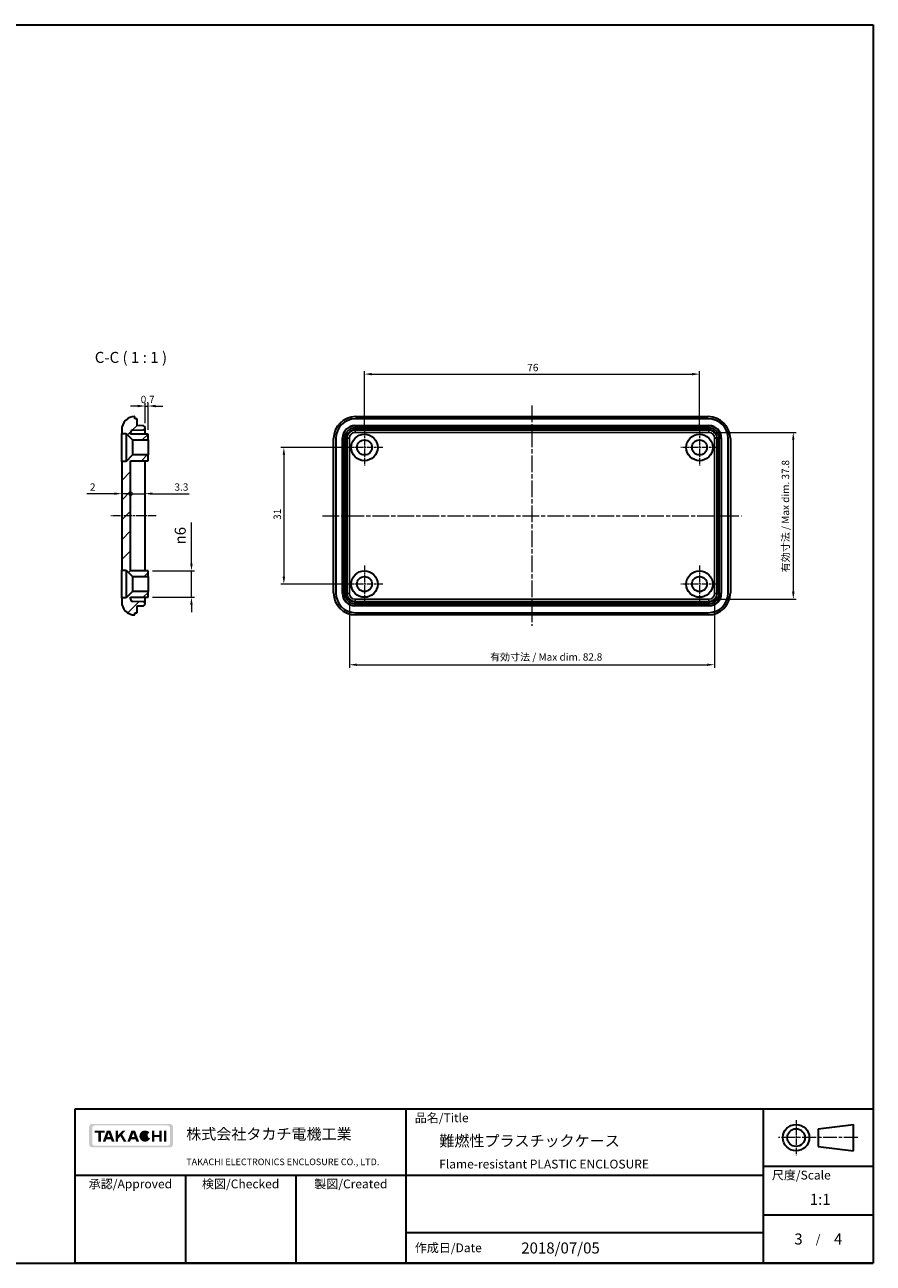
# Model space of a CAD drawing. Units: millimetres. Extents: x 10 to 1473, y 5 to 286.
# Drawn here: x 880 to 1072, y 5 to 286 of the extents above; entities that cross this region are included whole.
import ezdxf
from ezdxf.enums import TextEntityAlignment as Align

# ---------------------------------------------------------------- set-up
doc = ezdxf.new("R2010")
doc.units = ezdxf.units.MM
doc.header["$LTSCALE"] = 0.666667
doc.linetypes.add('CHAIN', pattern=[0.3543, 0.2362, -0.0295, 0.0591, -0.0295])
doc.layers.get('Defpoints').update_dxf_attribs({"lineweight": 25})
for name, color, linetype, lineweight in [('Border (ISO)', 7, 'Continuous', 35), ('Dimension (ISO)', 7, 'Continuous', 18), ('Symbol (ISO)', 7, 'Continuous', 18), ('Title (ISO)', 7, 'Continuous', 35), ('Visible (ISO)', 7, 'Continuous', 35), ('Visible Narrow (ISO)', 7, 'Continuous', 25)]:
    doc.layers.add(name, color=color, linetype=linetype, lineweight=lineweight)
for name, color, linetype, lineweight, true_color in [('Center Mark (ISO)', 7, 'Continuous', 18, 0x80ffff), ('Centerline (ISO)', 7, 'Continuous', 18, 0x80ffff), ('Hatch (ISO)', 1, 'Continuous', 18, 0xff0000)]:
    doc.layers.add(name, color=color, linetype=linetype, lineweight=lineweight, true_color=true_color)
doc.styles.add('Note Text (TK)', font='txt')
doc.styles.add('文字スタイル67', font='arial.ttf')
doc.dimstyles.new('Default - Method 1b (TK)', dxfattribs={"dimscale": 0.666667, "dimtxt": 2.5, "dimasz": 2.5, "dimexe": 1, "dimexo": 1.5, "dimgap": 1, "dimtad": 1, "dimtoh": 1, "dimrnd": 1e-08, "dimdsep": 46, "dimtxsty": 'Note Text (TK)', "dimcen": 0.09, "dimdle": 5, "dimclrd": 100, "dimclre": 100, "dimclrt": 7, "dimadec": 1, "dimazin": 1, "dimtfac": 1, "dimtmove": 0, "dimatfit": 3, "dimfxl": 0, "dimtolj": 1, "dimlwd": -1, "dimlwe": -1, "dimarcsym": 0})

# ---------------------------------------------------------------- blocks, each defined once
blk = doc.blocks.new('図面枠 tk図枠')
at = {"layer": 'Border (ISO)'}
for p, q in [((14.5, 289), (405.5, 289)), ((405.5, 289), (405.5, 8)), ((14.5, 8), (405.5, 8))]:
    blk.add_line(p, q, dxfattribs=at)
blk = doc.blocks.new('表題欄 tk表題欄')
at = {"layer": 'Hatch (ISO)'}
h = blk.add_hatch(color=256, dxfattribs=at)
edge = h.paths.add_edge_path(flags=0)
edge.add_arc((95.58, 236.3), 0.596, 270, 360)
edge.add_line((96.17, 236.3), (96.17, 239.71))
edge.add_arc((95.58, 239.71), 0.596, 0, 90)
edge.add_line((95.58, 240.31), (79.14, 240.31))
edge.add_arc((79.14, 239.71), 0.596, 90, 180)
edge.add_line((78.54, 239.71), (78.54, 236.3))
edge.add_arc((79.14, 236.3), 0.596, 180, 270)
edge.add_line((79.14, 235.7), (95.58, 235.7))
edge = h.paths.add_edge_path()
edge.add_line((77.84, 239.96), (77.84, 236.05))
edge.add_arc((78.54, 236.05), 0.702, 180, 270)
edge.add_line((78.54, 235.35), (96.17, 235.35))
edge.add_arc((96.17, 236.05), 0.702, 270, 360)
edge.add_line((96.87, 236.05), (96.87, 239.96))
edge.add_arc((96.17, 239.96), 0.702, 0, 90)
edge.add_line((96.17, 240.66), (78.54, 240.66))
edge.add_arc((78.54, 239.96), 0.702, 90, 180)
for points in [[(79.07, 239.15), (79.07, 238.66), (79.92, 238.66), (79.92, 236.66), (80.51, 236.66), (80.51, 238.66), (81.36, 238.66), (81.36, 239.15)], [(85.68, 236.66), (84.94, 237.89), (84.42, 237.32), (84.42, 236.66), (83.9, 236.66), (83.9, 239.15), (84.42, 239.15), (84.42, 238.1), (85.39, 239.15), (86.11, 239.15), (85.32, 238.3), (86.3, 236.66)], [(92.09, 239.15), (92.09, 236.66), (92.61, 236.66), (92.61, 237.66), (93.77, 237.66), (93.77, 236.66), (94.29, 236.66), (94.29, 239.15), (93.77, 239.15), (93.77, 238.15), (92.61, 238.15), (92.61, 239.15)], [(94.84, 239.15), (94.84, 236.66), (95.36, 236.66), (95.36, 239.15)]]:
    blk.add_hatch(color=256, dxfattribs=at).paths.add_polyline_path(points)
h = blk.add_hatch(color=256, dxfattribs=at)
h.paths.add_polyline_path([(82.59, 237.71), (81.95, 237.71), (82.27, 238.58)], flags=0)
h.paths.add_polyline_path([(82.78, 237.2), (81.76, 237.2), (81.57, 236.66), (80.95, 236.66), (81.86, 239.15), (82.68, 239.15), (83.59, 236.66), (82.98, 236.66)])
h = blk.add_hatch(color=256, dxfattribs=at)
h.paths.add_polyline_path([(87.53, 237.71), (88.16, 237.71), (87.85, 238.58)], flags=0)
h.paths.add_polyline_path([(87.14, 236.66), (87.34, 237.2), (88.35, 237.2), (88.55, 236.66), (89.17, 236.66), (88.25, 239.15), (87.44, 239.15), (86.52, 236.66)])
h = blk.add_hatch(color=256, dxfattribs=at)
edge = h.paths.add_edge_path()
edge.add_arc((90.52, 237.9), 1.27, 38.5505, 336.582)
edge.add_line((91.69, 237.4), (91.17, 237.62))
edge.add_ellipse((90.52, 237.9), major_axis=(0, -0.8), ratio=0.867347, start_angle=124.651, end_angle=429.4109, ccw=False)
edge.add_line((91.09, 238.36), (91.52, 238.7))
at = {"layer": 'Title (ISO)'}
for p, q in [((74.71, 244.05), (255.71, 244.05)), ((74.71, 209.05), (74.71, 244.05)), ((149.71, 244.05), (149.71, 209.05)), ((230.71, 244.05), (230.71, 209.05)), ((255.71, 244.05), (255.71, 209.05)), ((243.21, 239.55), (251.21, 240.55)), ((243.21, 239.55), (243.21, 235.55)), ((251.21, 234.55), (251.21, 240.55)), ((243.21, 235.55), (251.21, 234.55)), ((230.71, 231.05), (255.71, 231.05)), ((74.71, 229.05), (230.71, 229.05)), ((99.71, 229.05), (99.71, 209.05)), ((124.71, 229.05), (124.71, 209.05)), ((230.71, 220.05), (255.71, 220.05)), ((149.71, 216.05), (230.71, 216.05)), ((255.71, 209.05), (74.71, 209.05))]:
    blk.add_line(p, q, dxfattribs=at)
at = {"layer": 'Title (ISO)', "color": 4, "linetype": 'CHAIN', "lineweight": 18, "ltscale": 8.88956, "true_color": 0x00ffff}
blk.add_line((238.21, 241.55), (238.21, 233.55), dxfattribs=at)
at = {"layer": 'Title (ISO)', "color": 4, "linetype": 'CHAIN', "lineweight": 18, "ltscale": 20.001633, "true_color": 0x00ffff}
blk.add_line((252.21, 237.55), (234.21, 237.55), dxfattribs=at)
at = {"layer": 'Title (ISO)'}
for radius in [3, 2]:
    blk.add_circle((238.21, 237.55), radius, dxfattribs=at)
at = {"layer": 'Title (ISO)', "color": 1, "true_color": 0xff0000, "char_height": 2, "line_spacing_factor": 1.5, "style": 'Note Text (TK)'}
for s, insert, attachment_point in [('\\fＭＳ Ｐゴシック|b0|i0;\\H2.0000;品名/Title', (151.71, 242.05), 4), ('\\fＭＳ Ｐゴシック|b0|i0;\\H2.0000;承認/Approved', (87.21, 227.05), 5), ('\\fＭＳ Ｐゴシック|b0|i0;\\H2.0000;検図/Checked', (112.21, 227.05), 5), ('\\fＭＳ Ｐゴシック|b0|i0;\\H2.0000;製図/Created', (137.21, 227.05), 5), ('\\fＭＳ Ｐゴシック|b0|i0;\\H2.0000;尺度/Scale', (232.71, 229.05), 4), ('\\fＭＳ Ｐゴシック|b0|i0;\\H2.0000;作成日/Date', (151.71, 212.55), 4)]:
    blk.add_mtext(s, dxfattribs=dict(at, insert=insert, attachment_point=attachment_point))
at = {"layer": 'Title (ISO)', "color": 7, "line_spacing_factor": 1.5, "style": 'Note Text (TK)'}
for s, insert, char_height, attachment_point in [('株式会社タカチ電機工業', (99.87, 238.05), 2.5, 4), ('\\fArial|b0|i0;\\H1.4986;TAKACHI ELECTRONICS ENCLOSURE CO., LTD.', (99.87, 232.05), 1.4986, 4), ('\\fＭＳ Ｐゴシック|b0|i0;\\H2.0000;/', (243.21, 214.55), 2, 5)]:
    blk.add_mtext(s, dxfattribs=dict(at, insert=insert, char_height=char_height, attachment_point=attachment_point))
at = {"layer": 'Title (ISO)', "color": 7}
for tag, p, height, style in [('<品名>_001', (157.28, 235.56), 2.5, 'Note Text (TK)'), ('<Title>_001', (157.25, 230.55), 2, '文字スタイル67'), ('<尺度>_001', (240.04, 222.3), 2.5, 'Note Text (TK)'), ('作成日_001', (176.12, 211.26), 2.5, 'Note Text (TK)'), ('<ページ_No.>_001', (238.1, 213.3), 2.5, 'Note Text (TK)'), ('<総ページ数>_001', (246.79, 213.3), 2.5, 'Note Text (TK)')]:
    blk.add_attdef(tag, p, '', height=height, dxfattribs=dict(at, style=style))
at = {"layer": 'Title (ISO)', "color": 7, "style": 'Note Text (TK)'}
blk.add_attdef('<承認>', text='', height=2.5, dxfattribs=at).set_placement((87.21, 217.05), align=Align.MIDDLE_CENTER)
blk = doc.blocks.new('*D45')
at = {"layer": 'Defpoints', "color": 0, "transparency": 16777216}
for p in [(907.86, 162.43), (907.86, 156.43), (917.68, 156.43)]:
    blk.add_point(p, dxfattribs=at)
at = {"layer": 'Dimension (ISO)', "color": 100, "transparency": 16777216}
for p, q in [((917.68, 164.09), (917.68, 173.4)), ((908.86, 162.43), (918.35, 162.43)), ((917.68, 156.43), (917.68, 162.43)), ((908.86, 156.43), (918.35, 156.43)), ((917.68, 154.76), (917.68, 153.09))]:
    blk.add_line(p, q, dxfattribs=at)
for points in [[(917.4, 164.09), (917.96, 164.09), (917.68, 162.43)], [(917.4, 154.76), (917.96, 154.76), (917.68, 156.43)]]:
    blk.add_solid(points, dxfattribs=at)
at = {"layer": 'Dimension (ISO)', "color": 7, "transparency": 16777216, "insert": (915.14, 168.43), "char_height": 1.6667, "attachment_point": 4, "rotation": 90, "style": 'Note Text (TK)'}
blk.add_mtext('\\A1;\\fAIGDT|b0|i0;\\H2.4873;n\\fＭＳ Ｐゴシック|b0|i0;\\H2.5000;6', dxfattribs=at)
blk = doc.blocks.new('*D46')
at = {"layer": 'Defpoints', "color": 0, "transparency": 16777216}
for p in [(907.86, 199.83), (907.16, 194.93), (907.86, 193.43)]:
    blk.add_point(p, dxfattribs=at)
at = {"layer": 'Dimension (ISO)', "color": 100, "transparency": 16777216}
for p, q in [((905.49, 199.83), (903.83, 199.83)), ((907.16, 195.93), (907.16, 200.5)), ((907.16, 199.83), (907.86, 199.83)), ((907.86, 194.43), (907.86, 200.5)), ((909.53, 199.83), (911.19, 199.83))]:
    blk.add_line(p, q, dxfattribs=at)
for points in [[(905.49, 200.11), (905.49, 199.55), (907.16, 199.83)], [(909.53, 200.11), (909.53, 199.55), (907.86, 199.83)]]:
    blk.add_solid(points, dxfattribs=at)
at = {"layer": 'Dimension (ISO)', "color": 7, "transparency": 16777216, "insert": (906.17, 201.33), "char_height": 1.667, "attachment_point": 4, "style": 'Note Text (TK)'}
blk.add_mtext('\\A1;0.7', dxfattribs=at)
blk = doc.blocks.new('_DotSmall')
at = {"color": 0, "linetype": 'ByBlock', "const_width": 0.5}
blk.add_lwpolyline([(-0.0625, 0, 1), (0.0625, 0, 1)], format="xyb", close=True, dxfattribs=at)
blk = doc.blocks.new('*D47')
at = {"layer": 'Defpoints', "color": 0, "transparency": 16777216}
for p in [(901.86, 187.28), (903.86, 187.43), (903.86, 179.94)]:
    blk.add_point(p, dxfattribs=at)
at = {"layer": 'Dimension (ISO)', "color": 100, "transparency": 16777216}
for p, q in [((900.19, 179.94), (893.98, 179.94)), ((903.86, 179.94), (901.86, 179.94)), ((903.86, 179.94), (907.19, 179.94))]:
    blk.add_line(p, q, dxfattribs=at)
blk.add_solid([(900.19, 180.22), (900.19, 179.67), (901.86, 179.94)], dxfattribs=at)
at = {"layer": 'Dimension (ISO)', "color": 100, "transparency": 16777216, "xscale": 1.666666666666667, "yscale": 1.666666666666667, "zscale": 1.666666666666667, "rotation": 180}
blk.add_blockref('_DotSmall', (903.86, 179.94), dxfattribs=at)
at = {"layer": 'Dimension (ISO)', "color": 7, "transparency": 16777216, "insert": (894.65, 181.44), "char_height": 1.667, "attachment_point": 4, "style": 'Note Text (TK)'}
blk.add_mtext('\\A1;2', dxfattribs=at)
blk = doc.blocks.new('*D48')
at = {"layer": 'Defpoints', "color": 0, "transparency": 16777216}
for p in [(903.86, 187.43), (907.16, 179.94), (907.16, 174.93)]:
    blk.add_point(p, dxfattribs=at)
at = {"layer": 'Dimension (ISO)', "color": 100, "transparency": 16777216}
for p, q in [((903.86, 179.94), (902.19, 179.94)), ((903.86, 179.94), (907.16, 179.94)), ((908.83, 179.94), (917.16, 179.94))]:
    blk.add_line(p, q, dxfattribs=at)
blk.add_solid([(908.83, 180.22), (908.83, 179.67), (907.16, 179.94)], dxfattribs=at)
at = {"layer": 'Dimension (ISO)', "color": 100, "transparency": 16777216, "xscale": 1.666666666666667, "yscale": 1.666666666666667, "zscale": 1.666666666666667}
blk.add_blockref('_DotSmall', (903.86, 179.94), dxfattribs=at)
at = {"layer": 'Dimension (ISO)', "color": 7, "transparency": 16777216, "insert": (913.83, 181.44), "char_height": 1.667, "attachment_point": 4, "style": 'Note Text (TK)'}
blk.add_mtext('\\A1;3.3', dxfattribs=at)
blk = doc.blocks.new('*D49')
at = {"layer": 'Defpoints', "color": 0, "transparency": 16777216}
for p in [(1032.92, 207.06), (956.92, 194.63), (1032.92, 194.63)]:
    blk.add_point(p, dxfattribs=at)
at = {"layer": 'Dimension (ISO)', "color": 100, "transparency": 16777216}
for p, q in [((956.92, 195.63), (956.92, 207.73)), ((958.59, 207.06), (1031.26, 207.06)), ((1032.92, 195.63), (1032.92, 207.73))]:
    blk.add_line(p, q, dxfattribs=at)
for points in [[(958.59, 207.34), (958.59, 206.79), (956.92, 207.06)], [(1031.26, 207.34), (1031.26, 206.79), (1032.92, 207.06)]]:
    blk.add_solid(points, dxfattribs=at)
at = {"layer": 'Dimension (ISO)', "color": 7, "transparency": 16777216, "insert": (993.86, 208.56), "char_height": 1.667, "attachment_point": 4, "style": 'Note Text (TK)'}
blk.add_mtext('\\A1;76', dxfattribs=at)
blk = doc.blocks.new('*D50')
at = {"layer": 'Defpoints', "color": 0, "transparency": 16777216}
for p in [(952.72, 190.43), (938.64, 159.43), (952.72, 159.43)]:
    blk.add_point(p, dxfattribs=at)
at = {"layer": 'Dimension (ISO)', "color": 100, "transparency": 16777216}
for p, q in [((951.72, 190.43), (937.97, 190.43)), ((938.64, 188.76), (938.64, 161.09)), ((951.72, 159.43), (937.97, 159.43))]:
    blk.add_line(p, q, dxfattribs=at)
for points in [[(938.36, 188.76), (938.92, 188.76), (938.64, 190.43)], [(938.36, 161.09), (938.92, 161.09), (938.64, 159.43)]]:
    blk.add_solid(points, dxfattribs=at)
at = {"layer": 'Dimension (ISO)', "color": 7, "transparency": 16777216, "insert": (937.14, 174), "char_height": 1.667, "attachment_point": 4, "rotation": 90, "style": 'Note Text (TK)'}
blk.add_mtext('\\A1;31', dxfattribs=at)
blk = doc.blocks.new('*D51')
at = {"layer": 'Defpoints', "color": 0, "transparency": 16777216}
for p in [(953.51, 157.31), (1036.34, 157.31), (1036.34, 141.12)]:
    blk.add_point(p, dxfattribs=at)
at = {"layer": 'Dimension (ISO)', "color": 100, "transparency": 16777216}
for p, q in [((953.51, 156.31), (953.51, 140.46)), ((1036.34, 156.31), (1036.34, 140.46)), ((955.17, 141.12), (1034.67, 141.12))]:
    blk.add_line(p, q, dxfattribs=at)
for points in [[(955.17, 141.4), (955.17, 140.85), (953.51, 141.12)], [(1034.67, 141.4), (1034.67, 140.85), (1036.34, 141.12)]]:
    blk.add_solid(points, dxfattribs=at)
at = {"layer": 'Dimension (ISO)', "color": 7, "transparency": 16777216, "insert": (984.89, 142.89), "char_height": 1.6667, "attachment_point": 4, "style": 'Note Text (TK)'}
blk.add_mtext('\\A1; 有効寸法 / Max dim. 82.8', dxfattribs=at)
blk = doc.blocks.new('*D52')
at = {"layer": 'Defpoints', "color": 0, "transparency": 16777216}
for p in [(1035.04, 193.84), (1035.04, 156.01), (1054.2, 156.01)]:
    blk.add_point(p, dxfattribs=at)
at = {"layer": 'Dimension (ISO)', "color": 100, "transparency": 16777216}
for p, q in [((1036.04, 193.84), (1054.86, 193.84)), ((1054.2, 192.18), (1054.2, 157.68)), ((1036.04, 156.01), (1054.86, 156.01))]:
    blk.add_line(p, q, dxfattribs=at)
for points in [[(1053.92, 192.18), (1054.48, 192.18), (1054.2, 193.84)], [(1053.92, 157.68), (1054.48, 157.68), (1054.2, 156.01)]]:
    blk.add_solid(points, dxfattribs=at)
at = {"layer": 'Dimension (ISO)', "color": 7, "transparency": 16777216, "insert": (1052.43, 161.59), "char_height": 1.6667, "attachment_point": 4, "rotation": 90, "style": 'Note Text (TK)'}
blk.add_mtext('\\A1; 有効寸法 / Max dim. 37.8', dxfattribs=at)

msp = doc.modelspace()

# ---------------------------------------------------------------- hatches: boundary and pattern name
at = {"layer": 'Hatch (ISO)'}
h = msp.add_hatch(dxfattribs=at)
h.set_pattern_fill('ANSI31', color=256, scale=25.4, style=0)
h.set_pattern_definition([(45, (666.8333, -2.6667), (-2.245064, 2.245064), [])])
edge = h.paths.add_edge_path()
edge.add_line((902.858, 193.577), (904.308, 192.127))
edge.add_line((904.308, 192.127), (907.858, 192.127))
edge.add_line((907.858, 192.127), (907.858, 193.427))
edge.add_line((907.858, 193.427), (903.858, 193.427))
edge.add_line((903.858, 193.427), (903.858, 193.844))
edge.add_ellipse((904.358, 193.844), major_axis=(-0.5, 0), ratio=1, start_angle=272, end_angle=360, ccw=False)
edge.add_line((904.341, 194.344), (906.772, 194.429))
edge.add_ellipse((906.758, 194.829), major_axis=(0.014, -0.4), ratio=1, start_angle=0, end_angle=88)
edge.add_line((907.158, 194.829), (907.158, 194.928))
edge.add_ellipse((906.758, 194.928), major_axis=(0.4, 0), ratio=1, start_angle=0, end_angle=88)
edge.add_line((906.772, 195.328), (905.358, 195.377))
edge.add_line((905.358, 195.377), (905.358, 196.927))
edge.add_line((905.358, 196.927), (904.858, 196.927))
edge.add_line((904.858, 196.927), (904.858, 197.427))
edge.add_ellipse((904.858, 194.427), major_axis=(0, 3), ratio=1, start_angle=0, end_angle=90)
edge.add_line((901.858, 194.427), (901.858, 193.577))
edge.add_line((901.858, 193.577), (902.858, 193.577))
h.paths.add_polyline_path([(902.858, 162.577), (904.308, 161.127), (907.858, 161.127), (907.858, 162.427), (903.858, 162.427), (903.858, 187.427), (907.858, 187.427), (907.858, 188.727), (904.308, 188.727), (902.858, 187.277), (901.858, 187.277), (901.858, 162.577)])
edge = h.paths.add_edge_path()
edge.add_line((904.308, 157.727), (902.858, 156.277))
edge.add_line((902.858, 156.277), (901.858, 156.277))
edge.add_line((901.858, 156.277), (901.858, 155.427))
edge.add_ellipse((904.858, 155.427), major_axis=(-3, 0), ratio=1, start_angle=0, end_angle=90)
edge.add_line((904.858, 152.427), (904.858, 152.927))
edge.add_line((904.858, 152.927), (905.358, 152.927))
edge.add_line((905.358, 152.927), (905.358, 154.477))
edge.add_line((905.358, 154.477), (906.772, 154.527))
edge.add_ellipse((906.758, 154.926), major_axis=(0.014, -0.4), ratio=1, start_angle=0, end_angle=88)
edge.add_line((907.158, 154.926), (907.158, 155.026))
edge.add_ellipse((906.758, 155.026), major_axis=(0.4, 0), ratio=1, start_angle=0, end_angle=88)
edge.add_line((906.772, 155.425), (904.341, 155.51))
edge.add_ellipse((904.358, 156.01), major_axis=(-0.017, -0.5), ratio=1, start_angle=272, end_angle=360, ccw=False)
edge.add_line((903.858, 156.01), (903.858, 156.427))
edge.add_line((903.858, 156.427), (907.858, 156.427))
edge.add_line((907.858, 156.427), (907.858, 157.727))
edge.add_line((907.858, 157.727), (904.308, 157.727))

# ---------------------------------------------------------------- linework, layer by layer
at = {"layer": 'Center Mark (ISO)', "linetype": 'CHAIN', "ltscale": 9.334043}
for p, q in [((956.923, 194.627), (956.923, 186.227)), ((1032.923, 194.627), (1032.923, 186.227)), ((961.123, 190.427), (952.723, 190.427)), ((1037.123, 190.427), (1028.723, 190.427)), ((956.923, 163.627), (956.923, 155.227)), ((1032.923, 163.627), (1032.923, 155.227)), ((961.123, 159.427), (952.723, 159.427)), ((1037.123, 159.427), (1028.723, 159.427))]:
    msp.add_line(p, q, dxfattribs=at)
at = {"layer": 'Centerline (ISO)', "linetype": 'CHAIN', "ltscale": 23.990969}
for p, q in [((994.923, 199.927), (994.923, 149.927)), ((947.423, 174.927), (1042.423, 174.927))]:
    msp.add_line(p, q, dxfattribs=at)
at = {"layer": 'Centerline (ISO)', "linetype": 'CHAIN', "ltscale": 11.445336}
msp.add_line((909.658, 174.927), (899.358, 174.927), dxfattribs=at)
at = {"layer": 'Visible (ISO)'}
for p, q in [((904.858, 196.927), (904.858, 197.427)), ((905.358, 196.927), (904.858, 196.927)), ((905.358, 195.377), (905.358, 196.927)), ((954.923, 197.427), (1034.923, 197.427)), ((1034.923, 196.927), (954.923, 196.927)), ((901.858, 194.427), (901.858, 193.577)), ((904.341, 194.344), (906.772, 194.429)), ((906.772, 195.328), (905.358, 195.377)), ((907.158, 194.829), (907.158, 194.928)), ((907.158, 193.427), (907.158, 194.829)), ((954.772, 195.377), (1035.075, 195.377)), ((901.858, 193.577), (902.858, 193.577)), ((901.858, 187.277), (901.858, 193.577)), ((902.858, 193.577), (904.308, 192.127)), ((902.858, 193.577), (902.858, 187.277)), ((903.858, 193.427), (903.858, 193.844)), ((907.858, 193.427), (903.858, 193.427)), ((904.308, 192.127), (907.858, 192.127)), ((904.308, 192.127), (904.308, 188.727)), ((907.858, 192.127), (907.858, 193.427)), ((907.858, 192.127), (907.858, 188.727)), ((949.923, 157.427), (949.923, 192.427)), ((950.423, 192.427), (950.423, 157.427)), ((951.973, 157.276), (951.973, 192.579)), ((1037.873, 192.579), (1037.873, 157.276)), ((1039.423, 157.427), (1039.423, 192.427)), ((1039.923, 192.427), (1039.923, 157.427)), ((904.308, 188.727), (902.858, 187.277)), ((907.858, 188.727), (904.308, 188.727)), ((907.858, 187.427), (907.858, 188.727)), ((902.858, 187.277), (901.858, 187.277)), ((901.858, 187.277), (901.858, 162.577)), ((903.858, 162.427), (903.858, 187.427)), ((903.858, 187.427), (907.858, 187.427)), ((907.158, 162.427), (907.158, 187.427)), ((901.858, 162.577), (902.858, 162.577)), ((901.858, 156.277), (901.858, 162.577)), ((902.858, 162.577), (904.308, 161.127)), ((902.858, 162.577), (902.858, 156.277)), ((907.858, 162.427), (903.858, 162.427)), ((904.308, 161.127), (907.858, 161.127)), ((904.308, 161.127), (904.308, 157.727)), ((907.858, 161.127), (907.858, 162.427)), ((907.858, 161.127), (907.858, 157.727)), ((904.308, 157.727), (902.858, 156.277)), ((907.858, 157.727), (904.308, 157.727)), ((907.858, 156.427), (907.858, 157.727)), ((902.858, 156.277), (901.858, 156.277)), ((901.858, 156.277), (901.858, 155.427)), ((903.858, 156.01), (903.858, 156.427)), ((903.858, 156.427), (907.858, 156.427)), ((906.772, 155.425), (904.341, 155.51)), ((907.158, 155.026), (907.158, 156.427)), ((907.158, 154.926), (907.158, 155.026)), ((904.858, 152.427), (904.858, 152.927)), ((904.858, 152.927), (905.358, 152.927)), ((905.358, 154.477), (906.772, 154.527)), ((905.358, 152.927), (905.358, 154.477)), ((1035.075, 154.477), (954.772, 154.477)), ((954.923, 152.927), (1034.923, 152.927)), ((1034.923, 152.427), (954.923, 152.427))]:
    msp.add_line(p, q, dxfattribs=at)
for centre, radius in [((956.923, 190.427), 3), ((956.923, 190.427), 1.7), ((1032.923, 190.427), 3), ((1032.923, 190.427), 1.7), ((956.923, 159.427), 3), ((956.923, 159.427), 1.7), ((1032.923, 159.427), 3), ((1032.923, 159.427), 1.7)]:
    msp.add_circle(centre, radius, dxfattribs=at)
for centre, radius, start, end in [((904.858, 194.427), 3, 90, 180), ((954.923, 192.427), 5, 90, 180), ((954.923, 192.427), 4.5, 90, 180), ((1034.923, 192.427), 5, 0, 90), ((1034.923, 192.427), 4.5, 0, 90), ((904.358, 193.844), 0.5, 92, 180), ((906.758, 194.928), 0.4, 0, 88), ((906.758, 194.829), 0.4, 272, 0), ((954.923, 157.427), 5, 180, 270), ((954.923, 157.427), 4.5, 180, 270), ((1034.923, 157.427), 5, 270, 0), ((1034.923, 157.427), 4.5, 270, 0), ((904.858, 155.427), 3, 180, 270), ((904.358, 156.01), 0.5, 180, 268), ((906.758, 155.026), 0.4, 0, 88), ((906.758, 154.926), 0.4, 272, 0)]:
    msp.add_arc(centre, radius, start, end, dxfattribs=at)
for centre, major_axis in [((954.775, 192.576), (-1.982, 1.982)), ((1035.072, 192.576), (1.982, 1.982)), ((954.775, 157.279), (-1.982, -1.982)), ((1035.072, 157.279), (1.982, -1.982))]:
    msp.add_ellipse(centre, major_axis=major_axis, ratio=0.9987828, start_param=5.4983961, end_param=7.0679745, dxfattribs=at)
at = {"layer": 'Visible Narrow (ISO)'}
for p, q in [((954.72, 194.429), (954.72, 194.829)), ((1035.126, 194.829), (954.72, 194.829)), ((954.72, 194.429), (1035.126, 194.429)), ((954.805, 194.344), (954.72, 194.429)), ((954.821, 195.328), (954.772, 195.377)), ((1035.041, 194.344), (954.805, 194.344)), ((954.805, 194.344), (954.805, 193.844)), ((954.821, 194.928), (954.821, 195.328)), ((1035.026, 195.328), (954.821, 195.328)), ((954.821, 194.928), (1035.026, 194.928)), ((1035.075, 195.377), (1035.026, 195.328)), ((1035.026, 195.328), (1035.026, 194.928)), ((1035.126, 194.429), (1035.041, 194.344)), ((1035.041, 193.844), (1035.041, 194.344)), ((1035.126, 194.829), (1035.126, 194.429)), ((951.973, 192.579), (952.023, 192.53)), ((952.023, 192.53), (952.422, 192.53)), ((952.023, 192.53), (952.023, 157.325)), ((952.422, 157.325), (952.422, 192.53)), ((952.522, 192.63), (952.922, 192.63)), ((952.522, 192.63), (952.522, 157.224)), ((952.922, 157.224), (952.922, 192.63)), ((952.922, 192.63), (953.006, 192.545)), ((953.006, 192.545), (953.506, 192.545)), ((953.006, 192.545), (953.006, 157.309)), ((953.506, 157.309), (953.506, 192.545)), ((954.805, 193.844), (1035.041, 193.844)), ((1036.84, 192.545), (1036.34, 192.545)), ((1036.34, 192.545), (1036.34, 157.309)), ((1036.84, 192.545), (1036.925, 192.63)), ((1036.84, 157.309), (1036.84, 192.545)), ((1037.325, 192.63), (1036.925, 192.63)), ((1036.925, 192.63), (1036.925, 157.224)), ((1037.325, 157.224), (1037.325, 192.63)), ((1037.424, 192.53), (1037.424, 157.325)), ((1037.824, 192.53), (1037.424, 192.53)), ((1037.824, 192.53), (1037.873, 192.579)), ((1037.824, 157.325), (1037.824, 192.53)), ((952.023, 157.325), (951.973, 157.276)), ((952.023, 157.325), (952.422, 157.325)), ((952.522, 157.224), (952.922, 157.224)), ((953.006, 157.309), (952.922, 157.224)), ((953.006, 157.309), (953.506, 157.309)), ((954.72, 155.425), (954.805, 155.51)), ((954.72, 155.026), (954.72, 155.425)), ((1035.126, 155.425), (954.72, 155.425)), ((954.72, 155.026), (1035.126, 155.026)), ((954.805, 155.51), (954.805, 156.01)), ((1035.041, 156.01), (954.805, 156.01)), ((954.805, 155.51), (1035.041, 155.51)), ((1035.026, 154.926), (954.821, 154.926)), ((954.821, 154.527), (954.821, 154.926)), ((1035.026, 154.527), (1035.026, 154.926)), ((1035.041, 155.51), (1035.041, 156.01)), ((1035.041, 155.51), (1035.126, 155.425)), ((1035.126, 155.026), (1035.126, 155.425)), ((1036.84, 157.309), (1036.34, 157.309)), ((1036.925, 157.224), (1036.84, 157.309)), ((1037.325, 157.224), (1036.925, 157.224)), ((1037.824, 157.325), (1037.424, 157.325)), ((1037.873, 157.276), (1037.824, 157.325)), ((954.772, 154.477), (954.821, 154.527)), ((954.821, 154.527), (1035.026, 154.527)), ((1035.026, 154.527), (1035.075, 154.477))]:
    msp.add_line(p, q, dxfattribs=at)
for centre, major_axis, ratio in [((954.824, 192.527), (-1.982, 1.982), 0.99913), ((954.824, 192.527), (-1.699, 1.699), 0.9987828), ((954.723, 192.627), (-1.558, 1.558), 0.9987828), ((954.723, 192.627), (-1.275, 1.275), 0.9982431), ((954.807, 192.544), (-1.273, 1.273), 0.9994582), ((1035.023, 192.527), (1.982, 1.982), 0.99913), ((1035.023, 192.527), (1.699, 1.699), 0.9987828), ((1035.04, 192.544), (1.273, 1.273), 0.9994582), ((1035.123, 192.627), (1.558, 1.558), 0.9987828), ((1035.123, 192.627), (1.275, 1.275), 0.9982431), ((954.807, 192.544), (-0.92, 0.92), 0.9987828), ((1035.04, 192.544), (0.92, 0.92), 0.9987828), ((954.824, 157.328), (-1.982, -1.982), 0.99913), ((954.824, 157.328), (-1.699, -1.699), 0.9987828), ((954.723, 157.227), (-1.558, -1.558), 0.9987828), ((954.723, 157.227), (-1.275, -1.275), 0.9982431), ((954.807, 157.311), (-1.273, -1.273), 0.9994582), ((954.807, 157.311), (-0.92, -0.92), 0.9987828), ((1035.023, 157.328), (1.699, -1.699), 0.9987828), ((1035.023, 157.328), (1.982, -1.982), 0.99913), ((1035.04, 157.311), (1.273, -1.273), 0.9994582), ((1035.04, 157.311), (0.92, -0.92), 0.9987828), ((1035.123, 157.227), (1.558, -1.558), 0.9987828), ((1035.123, 157.227), (1.275, -1.275), 0.9982431)]:
    msp.add_ellipse(centre, major_axis=major_axis, ratio=ratio, start_param=5.4983961, end_param=7.0679745, dxfattribs=at)

# ---------------------------------------------------------------- block references
msp.add_blockref('図面枠 tk図枠', (666.833, -2.667))
ref = msp.add_blockref('表題欄 tk表題欄', (816.625, -203.719))
ref.add_attrib('<品名>_001', '難燃性プラスチックケース', (973.907, 31.842), dxfattribs={"layer": 'Title (ISO)', "color": 7, "height": 2.5, "style": 'Note Text (TK)'})
ref.add_attrib('<尺度>_001', '1:1', (1057.944, 18.583), dxfattribs={"layer": 'Title (ISO)', "color": 7, "height": 2.5, "style": 'Note Text (TK)'})
ref.add_attrib('作成日_001', '2018/07/05', (992.491, 7.541), dxfattribs={"layer": 'Title (ISO)', "color": 7, "height": 2.5, "style": 'Note Text (TK)'})
ref.add_attrib('<Title>_001', 'Flame-resistant PLASTIC ENCLOSURE', (973.875, 26.832), dxfattribs={"layer": 'Title (ISO)', "color": 7, "height": 2, "style": '文字スタイル67'})
ref.add_attrib('<ページ_No.>_001', '3', (1054.424, 9.583), dxfattribs={"layer": 'Title (ISO)', "color": 7, "height": 2.5, "style": 'Note Text (TK)'})
ref.add_attrib('<総ページ数>_001', '4', (1063.41, 9.583), dxfattribs={"layer": 'Title (ISO)', "color": 7, "height": 2.5, "style": 'Note Text (TK)'})

# ---------------------------------------------------------------- texts
at = {"layer": 'Symbol (ISO)', "color": 7, "insert": (895.746, 208.831), "char_height": 2.5, "attachment_point": 7, "style": 'Note Text (TK)'}
msp.add_mtext('C-C ( 1 : 1 )', dxfattribs=at)

# ---------------------------------------------------------------- dimensions: what is measured, and where the dimension line sits
at = {"layer": 'Dimension (ISO)', "color": 100, "true_color": 0x00ff3f}
for base, p1, p2, angle, override, picture, middle in [((1032.923, 207.063), (956.923, 194.627), (1032.923, 194.627), 180, {"dimtoh": 0, "dimdec": 2, "dimtp": 0, "dimtm": 0, "dimtdec": 2, "dimtofl": 0, "dimatfit": 1}, '*D49', (994.923, 207.063)), ((907.858, 199.829), (907.158, 194.928), (907.858, 193.427), 180, {"dimtoh": 0, "dimdec": 2, "dimtp": 0, "dimtm": 0, "dimtdec": 2, "dimtofl": 1, "dimatfit": 1}, '*D46', (907.508, 199.829)), ((938.642, 159.427), (952.723, 190.427), (952.723, 159.427), 90, {"dimtoh": 0, "dimdec": 2, "dimtp": 0, "dimtm": 0, "dimtdec": 2, "dimtofl": 0, "dimatfit": 1}, '*D50', (938.642, 174.927)), ((903.858, 179.945), (901.858, 187.277), (903.858, 187.427), 180, {"dimtoh": 0, "dimdec": 2, "dimblk2": 'DotSmall', "dimsah": 1, "dimdle": 0, "dimse1": 1, "dimse2": 1, "dimtp": 0, "dimtm": 0, "dimtdec": 2, "dimtofl": 1, "dimatfit": 1}, '*D47', (895.134, 179.945)), ((907.158, 179.945), (903.858, 187.427), (907.158, 174.927), 180, {"dimtoh": 0, "dimdec": 2, "dimblk1": 'DotSmall', "dimsah": 1, "dimdle": 0, "dimse1": 1, "dimse2": 1, "dimtp": 0, "dimtm": 0, "dimtdec": 2, "dimtofl": 1, "dimatfit": 1}, '*D48', (915.161, 179.945))]:
    dim = msp.add_linear_dim(base=base, p1=p1, p2=p2, angle=angle, dimstyle='Default - Method 1b (TK)', override=override, dxfattribs=at)
    dim.commit()
    dim.dimension.update_dxf_attribs({"geometry": picture, "text_midpoint": middle, "dimtype": 160})
for base, p1, p2, angle, text, override, picture, middle in [((1054.198, 156.01), (1035.041, 193.844), (1035.041, 156.01), 270, ' 有効寸法 / Max dim. 37.8', {"dimtoh": 0, "dimdec": 2, "dimtp": 0, "dimtm": 0, "dimtdec": 2, "dimtofl": 0, "dimatfit": 1}, '*D52', (1054.198, 174.927)), ((917.68, 156.427), (907.858, 162.427), (907.858, 156.427), 90, '\\fAIGDT|b0|i0;\\H2.4873;n\\fＭＳ Ｐゴシック|b0|i0;\\H2.5000;<>', {"dimtoh": 0, "dimdec": 2, "dimtp": 0, "dimtm": 0, "dimtdec": 2, "dimtofl": 1, "dimatfit": 1}, '*D45', (917.68, 170.58))]:
    dim = msp.add_linear_dim(base=base, p1=p1, p2=p2, angle=angle, text=text, dimstyle='Default - Method 1b (TK)', override=override, dxfattribs=at)
    dim.commit()
    dim.dimension.update_dxf_attribs({"geometry": picture, "text_midpoint": middle, "dimtype": 160})
dim = msp.add_linear_dim(base=(1036.34, 141.124), p1=(953.506, 157.309), p2=(1036.34, 157.309), text=' 有効寸法 / Max dim. 82.8', dimstyle='Default - Method 1b (TK)', override={"dimtoh": 0, "dimdec": 2, "dimtp": 0, "dimtm": 0, "dimtdec": 2, "dimtofl": 0, "dimatfit": 1}, dxfattribs=at)
dim.commit()
dim.dimension.update_dxf_attribs({"geometry": '*D51', "text_midpoint": (998.229, 141.124), "dimtype": 160})

doc.saveas('drawing.dxf')
